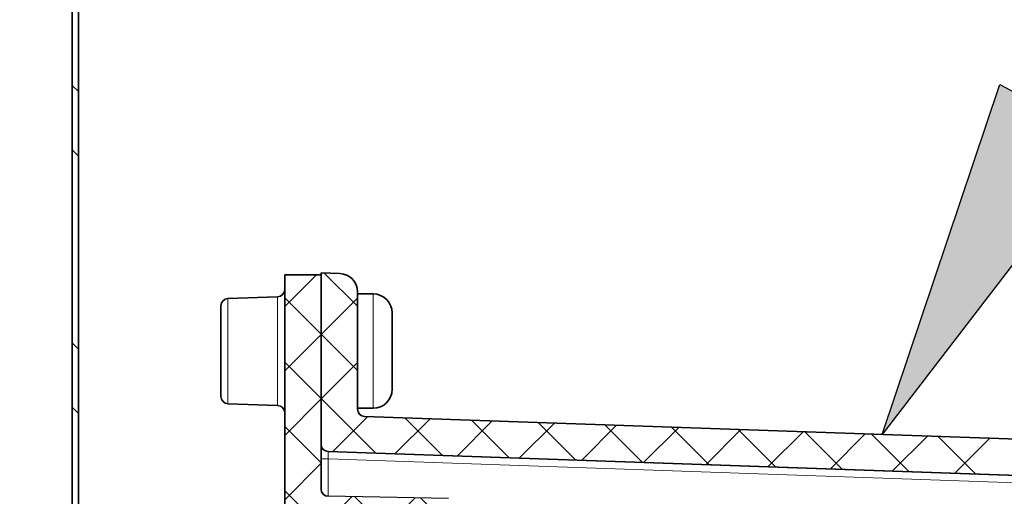
# Model space of a CAD drawing. Units: inches. Extents: x 0 to 154, y 0 to 99.
# Drawn here: x 93 to 96, y 29 to 30 of the extents above; entities that cross this region are included whole.
import ezdxf

# ---------------------------------------------------------------- set-up
doc = ezdxf.new("R2010")
doc.units = ezdxf.units.IN
doc.header["$MEASUREMENT"] = 0
doc.layers.add('SLD-0', color=7, linetype='Continuous')
doc.styles.add('SLDTEXTSTYLE0', font='TXT', dxfattribs={"width": 0.75})
doc.dimstyles.new('SLDDIMSTYLE0', dxfattribs={"dimtxt": 0.9375, "dimasz": 0.5, "dimexe": 0, "dimexo": 0.0625, "dimgap": 0.234375, "dimtad": 1, "dimdec": 0, "dimrnd": 1e-09, "dimzin": 12, "dimdsep": 46, "dimtxsty": 'SLDTEXTSTYLE0', "dimblk1": 'NONE', "dimblk2": 'NONE', "dimsah": 1, "dimcen": 0, "dimadec": 0, "dimazin": 3, "dimtfac": 1, "dimtmove": 0, "dimatfit": 3, "dimldrblk": 'NONE', "dimfxl": 0, "dimfrac": 2, "dimtolj": 1, "dimtzin": 12, "dimarcsym": 0})

# ---------------------------------------------------------------- blocks, each defined once
blk = doc.blocks.new('SW_HATCH_59')
at = {"color": 0, "linetype": 'Continuous', "lineweight": 18}
for p, q in [((-0.0911, 0.069), (0, -0.0221)), ((0, 0), (-0.1, -0.1)), ((-0.1, -0.0989), (0, -0.1989)), ((0, -0.1768), (-0.1, -0.2768)), ((-0.1, -0.2757), (0.0503, -0.426)), ((0.0284, -0.3251), (-0.0683, -0.4218)), ((0.1992, -0.3311), (0.1025, -0.4278)), ((0.1298, -0.3287), (0.2335, -0.4324)), ((0.37, -0.3371), (0.2734, -0.4337)), ((0.313, -0.3351), (0.4166, -0.4388)), ((0.5409, -0.343), (0.4442, -0.4397)), ((0.4961, -0.3415), (0.5998, -0.4451)), ((0.7117, -0.349), (0.615, -0.4457)), ((0.6793, -0.3479), (0.783, -0.4515)), ((0.8825, -0.355), (0.7858, -0.4516)), ((0.8625, -0.3543), (0.9662, -0.4579)), ((1.0533, -0.3609), (0.9566, -0.4576)), ((1.0456, -0.3607), (1.1493, -0.4643)), ((1.2241, -0.3669), (1.1274, -0.4636)), ((1.2288, -0.3671), (1.3325, -0.4707)), ((1.3949, -0.3729), (1.2982, -0.4695)), ((1.412, -0.3735), (1.5157, -0.4771)), ((1.5657, -0.3788), (1.469, -0.4755)), ((1.5952, -0.3798), (1.6988, -0.4835)), ((1.7365, -0.3848), (1.6399, -0.4815))]:
    blk.add_line(p, q, dxfattribs=at)
blk = doc.blocks.new('SW_HATCH_60')
at = {"color": 0, "linetype": 'Continuous', "lineweight": 18}
for p, q in [((0, 0), (0.0876, 0.0876)), ((0.1, -0.0757), (0, 0.0243)), ((0, -0.1768), (0.1, -0.0768)), ((0.1, -0.2524), (0, -0.1524)), ((0, -0.3536), (0.1, -0.2536)), ((0.1, -0.4292), (0, -0.3292)), ((0, -0.5303), (0.1, -0.4303)), ((0.1, -0.606), (0, -0.506)), ((0.1065, -0.6006), (0.1849, -0.5222)), ((0.2685, -0.5977), (0.1931, -0.5223)), ((0.2865, -0.5974), (0.3587, -0.5252)), ((0.4423, -0.5947), (0.373, -0.5254)), ((0, -0.7071), (0.1, -0.6071)), ((0.1, -0.7828), (0, -0.6828)), ((0, -0.8839), (0.1, -0.7839)), ((0.1, -0.9596), (0, -0.8596)), ((0, -1.0607), (0.1, -0.9607)), ((0.1, -1.1363), (0, -1.0363)), ((0, -1.2374), (0.1, -1.1374)), ((0.1, -1.3131), (0, -1.2131)), ((0, -1.4142), (0.1, -1.3142)), ((0.1, -1.4899), (0, -1.3899)), ((0, -1.591), (0.1, -1.491)), ((0.1, -1.6667), (0, -1.5667)), ((0, -1.7678), (0.1, -1.6678)), ((0.1, -1.8434), (0, -1.7434)), ((0, -1.9445), (0.1, -1.8445)), ((0.1, -2.0202), (0, -1.9202)), ((0, -2.1213), (0.1, -2.0213)), ((0.1, -2.197), (0, -2.097)), ((-0.4588, -2.4033), (-0.2543, -2.1988)), ((-0.4588, -2.2266), (-0.438, -2.2058)), ((-0.1424, -2.485), (-0.4222, -2.2051)), ((-0.3562, -2.4775), (-0.0711, -2.1924)), ((0.1, -2.5505), (-0.2518, -2.1987)), ((-0.1854, -2.4835), (0.1, -2.1981)), ((0.1, -2.3738), (-0.081, -2.1928)), ((-0.3255, -2.4786), (-0.4588, -2.3453)), ((-0.0159, -2.4908), (0.1, -2.3749)), ((0.0119, -2.6397), (0.1, -2.5517)), ((0.0124, -2.6397), (0, -2.6273))]:
    blk.add_line(p, q, dxfattribs=at)
blk = doc.blocks.new('SW_HATCH_83')
at = {"color": 0, "linetype": 'Continuous', "lineweight": 18}
for p, q in [((0, -8.9193), (-0.017, -8.9023)), ((0, -9.0961), (-0.017, -9.0791)), ((0, -9.6264), (-0.017, -9.6094)), ((0, -9.8032), (-0.017, -9.7862))]:
    blk.add_line(p, q, dxfattribs=at)
blk = doc.blocks.new('_D')
at = {"layer": 'SLD-0', "color": 7}
for p, q in [((130.0491, 87.5937), (126.6466, 77.7718)), ((124.3135, 77.5817), (124.1234, 77.5817)), ((124.1234, 77.5817), (124.1234, 76.0921)), ((126.8669, 77.5817), (127.057, 77.5817)), ((127.057, 77.5817), (127.057, 76.0921)), ((124.1234, 76.0921), (124.3135, 76.0921)), ((127.057, 76.0921), (126.8669, 76.0921)), ((120.7201, 60.6638), (124.5338, 71.6728))]:
    blk.add_line(p, q, dxfattribs=at)
for points in [[(130.0491, 87.5937), (129.5446, 86.7102), (129.899, 86.5874)], [(120.7201, 60.6638), (121.2246, 61.5474), (120.8702, 61.6701)]]:
    blk.add_solid(points, dxfattribs=at)
at = {"layer": 'SLD-0', "color": 7, "char_height": 0.9375, "attachment_point": 1, "style": 'SLDTEXTSTYLE0'}
for s, insert in [('724', (124.5511, 77.3006)), ('28 1/2"', (123.8924, 75.8605)), ('%%c', (122.0085, 75.8605)), ('DAYLIGHT OPENING', (119.5902, 74.3709)), ('(TUBE I.D.)', (122.6345, 72.8813))]:
    blk.add_mtext(s, dxfattribs=dict(at, insert=insert))
blk = doc.blocks.new('_None')

msp = doc.modelspace()

# ---------------------------------------------------------------- hatches: boundary and pattern name
at = {"linetype": 'Continuous'}
msp.add_hatch(color=7, dxfattribs=at).paths.add_polyline_path([(95.9972, 29.9426), (96.2915, 29.7861), (95.6746, 28.9815)], flags=0)

# ---------------------------------------------------------------- linework, layer by layer
at = {"layer": 'SLD-0'}
for p, q in [((93.4497, 38.9421), (93.4497, 28.0696)), ((93.4667, 28.0696), (93.4667, 38.9421)), ((95.6746, 28.9815), (95.9972, 29.9426)), ((95.9972, 29.9426), (96.2915, 29.7861)), ((96.2915, 29.7861), (95.6746, 28.9815)), ((94.133, 29.4203), (94.033, 29.4203)), ((94.033, 29.4203), (94.033, 27.167)), ((94.1848, 29.4235), (94.133, 29.4253)), ((94.133, 29.4253), (94.133, 28.9546)), ((94.133, 28.8317), (94.133, 29.4203)), ((94.233, 29.0512), (94.233, 29.3735)), ((97.2598, 28.9262), (94.2523, 29.0312)), ((94.1523, 28.9346), (97.1887, 28.8286)), ((94.4834, 28.806), (94.1527, 28.8117))]:
    msp.add_line(p, q, dxfattribs=at)
at = {"layer": 'SLD-0', "color": 7, "linetype": 'Continuous', "lineweight": 35}
for p, q in [((93.4497, 28.0696), (93.4497, 38.9421)), ((93.4667, 28.0696), (93.4667, 38.9421)), ((94.033, 29.4203), (94.033, 27.167)), ((94.033, 29.4203), (94.133, 29.4203)), ((94.133, 28.9546), (94.133, 29.4253)), ((94.1848, 29.4235), (94.133, 29.4253)), ((94.133, 29.4203), (94.133, 28.8317)), ((94.233, 29.0512), (94.233, 29.3735)), ((94.0137, 29.36), (93.8773, 29.3552)), ((94.276, 29.3677), (94.233, 29.3677)), ((93.858, 29.2107), (93.858, 29.3353)), ((94.328, 29.3157), (94.328, 29.2107)), ((93.858, 29.0861), (93.858, 29.2107)), ((94.328, 29.2107), (94.328, 29.1057)), ((93.8773, 29.0661), (94.0137, 29.0614)), ((94.233, 29.0537), (94.276, 29.0537)), ((94.2523, 29.0312), (97.2598, 28.9262)), ((94.1523, 28.9346), (97.1887, 28.8286))]:
    msp.add_line(p, q, dxfattribs=at)
at = {"layer": 'SLD-0', "color": 8, "linetype": 'Continuous', "lineweight": 18}
for p, q in [((93.8773, 29.3552), (93.8773, 29.0661)), ((94.0137, 29.0614), (94.0137, 29.36)), ((94.276, 29.2107), (94.276, 29.3677)), ((94.276, 29.0537), (94.276, 29.2107)), ((94.133, 28.9146), (94.1523, 28.9146)), ((97.1887, 28.8086), (94.1523, 28.9146)), ((94.1523, 28.9146), (94.1523, 28.8118))]:
    msp.add_line(p, q, dxfattribs=at)
at = {"layer": 'SLD-0'}
for centre, radius, start, end in [((94.183, 29.3735), 0.05, 0, 88), ((94.253, 29.0512), 0.02, 180, 268), ((94.153, 28.9546), 0.02, 180, 268), ((94.153, 28.8317), 0.02, 180, 269)]:
    msp.add_arc(centre, radius, start, end, dxfattribs=at)
at = {"layer": 'SLD-0', "color": 7, "linetype": 'Continuous', "lineweight": 35}
for centre, radius, start, end in [((94.183, 29.3735), 0.05, 0, 88), ((94.013, 29.38), 0.02, 272, 0), ((93.878, 29.3353), 0.02, 92.0008, 180), ((94.276, 29.3157), 0.052, 0, 90), ((94.276, 29.1057), 0.052, 270, 0), ((93.878, 29.0861), 0.02, 180, 268), ((94.013, 29.0414), 0.02, 0, 88), ((94.253, 29.0512), 0.02, 180, 268), ((94.153, 28.9546), 0.02, 180, 268), ((94.153, 28.8317), 0.02, 180, 269)]:
    msp.add_arc(centre, radius, start, end, dxfattribs=at)
at = {"layer": 'SLD-0', "color": 8, "linetype": 'Continuous', "lineweight": 18}
msp.add_ellipse((94.153, 28.9146), major_axis=(-0.0007, 0.02), ratio=0.034709, start_param=6.280758, end_param=7.850337, dxfattribs=at)

# ---------------------------------------------------------------- block references
at = {"color": 7, "linetype": 'Continuous', "lineweight": 18}
for name, p in [('SW_HATCH_83', (93.4667, 38.8427)), ('SW_HATCH_60', (94.033, 29.3328)), ('SW_HATCH_59', (94.233, 29.356))]:
    msp.add_blockref(name, p, dxfattribs=at)

# ---------------------------------------------------------------- dimensions: what is measured, and where the dimension line sits
at = {"layer": 'SLD-0', "color": 7}
dim = msp.add_diameter_dim_2p(p1=(24.5332, 14.5043), p2=(0, 0), text='%%c28 1/2"\\PDAYLIGHT OPENING\\P(TUBE I.D.)', dimstyle='SLDDIMSTYLE0', dxfattribs=at)
dim.commit()
dim.dimension.update_dxf_attribs({"geometry": '_D', "text_midpoint": (125.5902, 74.7223), "dimtype": 163})

doc.saveas('drawing.dxf')
